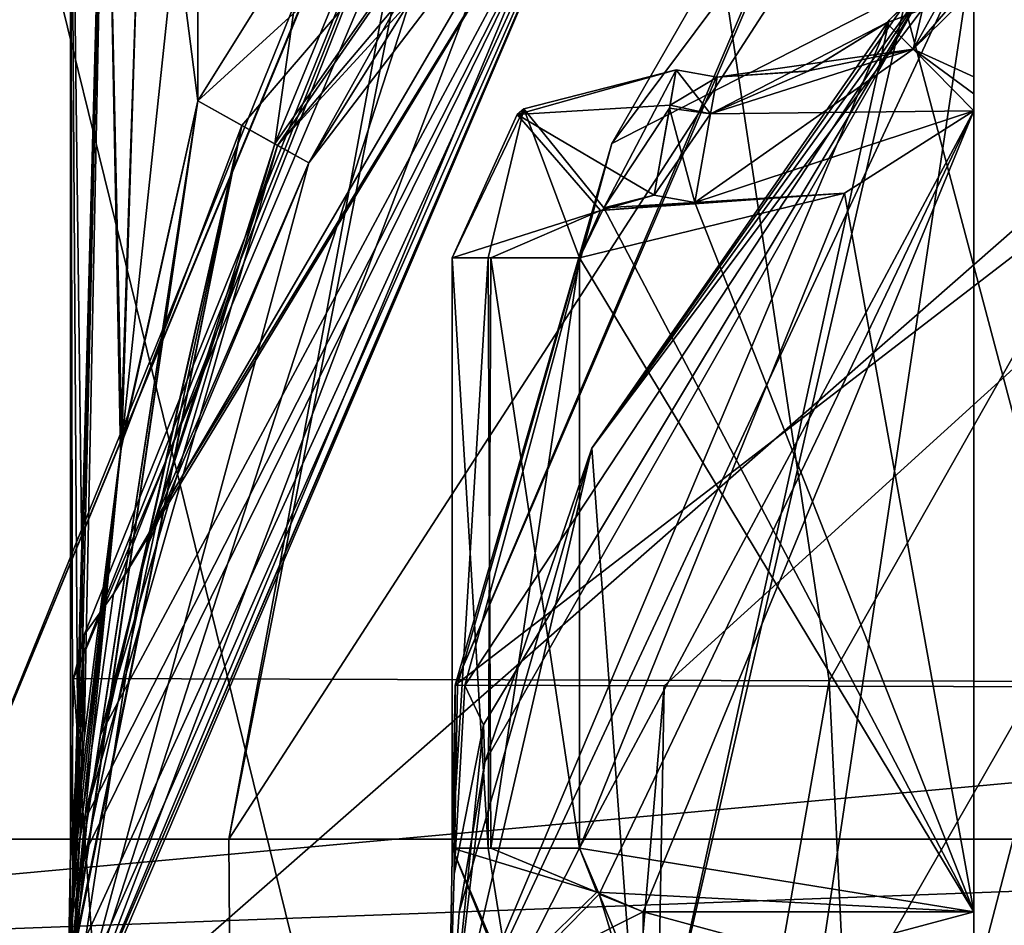
# Model space of a CAD drawing. Units: inches. Extents: x -476 to 160, y -132 to 149.
# Drawn here: x -399 to -391, y 124 to 131 of the extents above; entities that cross this region are included whole.
import ezdxf

# ---------------------------------------------------------------- set-up
doc = ezdxf.new("R2010")
doc.units = ezdxf.units.IN
doc.header["$MEASUREMENT"] = 0
doc.layers.add('8135', color=7, linetype='Continuous')

msp = doc.modelspace()

# ---------------------------------------------------------------- linework, layer by layer
at = {"layer": '8135', "linetype": 'Continuous'}
for points in [[(89.1233, 142.0008, 470.6544), (-355.6026, 61.0008, 470.6544), (-406.8767, 61.0008, 470.6544), (89.1233, 142.0008, 470.6544)], [(-406.8767, 142.0008, 470.6544), (89.1233, 142.0008, 470.6544), (-406.8767, 123.5008, 470.6544), (-406.8767, 142.0008, 470.6544)], [(-406.8767, 123.5008, 470.6544), (89.1233, 142.0008, 470.6544), (-406.8767, 111.5008, 470.6544), (-406.8767, 123.5008, 470.6544)], [(-406.8767, 111.5008, 470.6544), (89.1233, 142.0008, 470.6544), (-406.8767, 91.5008, 470.6544), (-406.8767, 111.5008, 470.6544)], [(-406.8767, 91.5008, 470.6544), (89.1233, 142.0008, 470.6544), (-406.8767, 79.5008, 470.6544), (-406.8767, 91.5008, 470.6544)], [(-406.8767, 79.5008, 470.6544), (89.1233, 142.0008, 470.6544), (-406.8767, 61.0008, 470.6544), (-406.8767, 79.5008, 470.6544)], [(89.1233, 142.0008, 471.6544), (-406.8767, 142.0008, 471.6544), (89.1233, 123.5008, 471.6544), (89.1233, 142.0008, 471.6544)], [(89.1233, 61.0008, 471.6544), (-406.8767, 142.0008, 471.6544), (-406.8767, 123.5008, 471.6544), (89.1233, 61.0008, 471.6544)], [(-406.8767, 142.0008, 471.6544), (89.1233, 61.0008, 471.6544), (89.1233, 79.5008, 471.6544), (-406.8767, 142.0008, 471.6544)], [(89.1233, 123.5008, 471.6544), (-406.8767, 142.0008, 471.6544), (89.1233, 111.5008, 471.6544), (89.1233, 123.5008, 471.6544)], [(89.1233, 111.5008, 471.6544), (-406.8767, 142.0008, 471.6544), (89.1233, 91.5008, 471.6544), (89.1233, 111.5008, 471.6544)], [(89.1233, 91.5008, 471.6544), (-406.8767, 142.0008, 471.6544), (89.1233, 79.5008, 471.6544), (89.1233, 91.5008, 471.6544)], [(-406.8767, 123.5008, 470.6544), (-406.8767, 142.0008, 470.6544), (-269.8767, 136.0008, 470.6544), (-406.8767, 123.5008, 470.6544)], [(-406.8767, 142.0008, 471.6544), (-406.8767, 123.5008, 471.6544), (-290.6274, 69.6375, 471.6544), (-406.8767, 142.0008, 471.6544)], [(-291.8767, 71.8008, 471.6544), (-406.8767, 142.0008, 471.6544), (-290.6274, 69.6375, 471.6544), (-291.8767, 71.8008, 471.6544)], [(-406.8767, 142.0008, 471.6544), (-291.8767, 71.8008, 471.6544), (-290.6105, 73.9741, 471.6544), (-406.8767, 142.0008, 471.6544)], [(-288.126, 73.9641, 471.6544), (-406.8767, 142.0008, 471.6544), (-290.6105, 73.9741, 471.6544), (-288.126, 73.9641, 471.6544)], [(-406.8767, 142.0008, 471.6544), (-288.126, 73.9641, 471.6544), (-270.8767, 129.0008, 471.6544), (-406.8767, 142.0008, 471.6544)], [(-406.8767, 142.0008, 471.6544), (-252.8767, 136.0008, 471.6544), (-65.8767, 129.0008, 471.6544), (-406.8767, 142.0008, 471.6544)], [(-270.8767, 135.0008, 471.6544), (-406.8767, 142.0008, 471.6544), (-270.8767, 129.0008, 471.6544), (-270.8767, 135.0008, 471.6544)], [(-65.8767, 135.0008, 471.6544), (-406.8767, 142.0008, 471.6544), (-65.8767, 129.0008, 471.6544), (-65.8767, 135.0008, 471.6544)], [(-399.3767, 124.5008, 1012.6544), (-395.276, 134.4004, 1012.6544), (-402.3767, 142.0008, 1012.6544), (-399.3767, 124.5008, 1012.6544)], [(-401.3767, 137.3508, 1043.1544), (-401.3767, 119.3508, 1043.1544), (-398.588, 137.3508, 1043.1544), (-401.3767, 137.3508, 1043.1544)], [(-401.3767, 119.3508, 1043.1544), (-398.8767, 133.2762, 1043.1544), (-398.588, 137.3508, 1043.1544), (-401.3767, 119.3508, 1043.1544)], [(-391.2665, 101.5008, 791.7641), (-403.1838, 101.5008, 809.5933), (-400.0081, 137.0008, 803.1544), (-391.2665, 101.5008, 791.7641)], [(-391.2665, 101.5008, 791.7641), (-400.0081, 137.0008, 803.1544), (-379.8767, 137.0008, 783.023), (-391.2665, 101.5008, 791.7641)], [(-373.4374, 101.5008, 779.8471), (-391.2665, 101.5008, 791.7641), (-379.8767, 137.0008, 783.023), (-373.4374, 101.5008, 779.8471)], [(-394.067, 136.1025, 1176.6544), (-398.4532, 125.7626, 1176.6544), (-392.5141, 125.7451, 1206.1154), (-394.067, 136.1025, 1176.6544)], [(-398.4532, 125.7626, 1064.5406), (-398.4532, 125.7626, 1176.6544), (-394.067, 136.1025, 1176.6544), (-398.4532, 125.7626, 1064.5406)], [(-394.51, 135.6397, 1066.7753), (-398.4532, 125.7626, 1064.5406), (-394.067, 136.1025, 1176.6544), (-394.51, 135.6397, 1066.7753)], [(-386.6348, 136.1074, 1208.8453), (-394.067, 136.1025, 1176.6544), (-392.5141, 125.7451, 1206.1154), (-386.6348, 136.1074, 1208.8453)], [(-384.5556, 125.7249, 1222.3379), (-386.6348, 136.1074, 1208.8453), (-392.5141, 125.7451, 1206.1154), (-384.5556, 125.7249, 1222.3379)], [(-406.8767, 111.5008, 470.6544), (-406.8767, 123.5008, 470.6544), (-269.8767, 136.0008, 470.6544), (-406.8767, 111.5008, 470.6544)], [(-406.8767, 91.5008, 470.6544), (-406.8767, 111.5008, 470.6544), (-269.8767, 136.0008, 470.6544), (-406.8767, 91.5008, 470.6544)], [(-406.8767, 79.5008, 470.6544), (-406.8767, 91.5008, 470.6544), (-269.8767, 136.0008, 470.6544), (-406.8767, 79.5008, 470.6544)], [(-270.583, 135.707, 470.6544), (-406.8767, 79.5008, 470.6544), (-269.8767, 136.0008, 470.6544), (-270.583, 135.707, 470.6544)], [(-406.8767, 61.0008, 470.6544), (-406.8767, 79.5008, 470.6544), (-270.583, 135.707, 470.6544), (-406.8767, 61.0008, 470.6544)], [(-270.8767, 135.0008, 470.6544), (-406.8767, 61.0008, 470.6544), (-270.583, 135.707, 470.6544), (-270.8767, 135.0008, 470.6544)], [(-398.3701, 126.1063, 1063.9598), (-398.4532, 125.7626, 1064.5406), (-394.51, 135.6397, 1066.7753), (-398.3701, 126.1063, 1063.9598)], [(-398.1374, 126.4286, 1063.4085), (-398.3701, 126.1063, 1063.9598), (-394.51, 135.6397, 1066.7753), (-398.1374, 126.4286, 1063.4085)], [(-392.9744, 135.2701, 1064.3219), (-398.1374, 126.4286, 1063.4085), (-394.51, 135.6397, 1066.7753), (-392.9744, 135.2701, 1064.3219)], [(-394.0215, 133.1996, 1062.6544), (-398.1374, 126.4286, 1063.4085), (-392.9744, 135.2701, 1064.3219), (-394.0215, 133.1996, 1062.6544)], [(-291.8767, 71.8008, 470.6544), (-406.8767, 61.0008, 470.6544), (-270.8767, 135.0008, 470.6544), (-291.8767, 71.8008, 470.6544)], [(-395.276, 134.4004, 1012.6544), (-399.3767, 124.5008, 1012.6544), (-395.2875, 134.3889, 867.6544), (-395.276, 134.4004, 1012.6544)], [(-399.3767, 124.5008, 1012.6544), (-395.4259, 134.2483, 867.6544), (-395.2875, 134.3889, 867.6544), (-399.3767, 124.5008, 1012.6544)], [(-397.2329, 124.5008, 850.3764), (-391.0674, 124.5008, 832.5557), (-390.8256, 134.4003, 842.9996), (-397.2329, 124.5008, 850.3764)], [(-395.2875, 134.3889, 867.6544), (-397.2329, 124.5008, 850.3764), (-390.8256, 134.4003, 842.9996), (-395.2875, 134.3889, 867.6544)], [(-395.4259, 134.2483, 867.6544), (-397.2329, 124.5008, 850.3764), (-395.2875, 134.3889, 867.6544), (-395.4259, 134.2483, 867.6544)], [(-399.3767, 124.5008, 867.6544), (-397.2329, 124.5008, 850.3764), (-395.4259, 134.2483, 867.6544), (-399.3767, 124.5008, 867.6544)], [(-399.3767, 124.5008, 1012.6544), (-399.3767, 124.5008, 867.6544), (-395.4259, 134.2483, 867.6544), (-399.3767, 124.5008, 1012.6544)], [(-391.9266, 134.0002, 1176.6544), (-395.4537, 125.7102, 1176.6544), (-391.8664, 134.0598, 1068.6544), (-391.9266, 134.0002, 1176.6544)], [(-395.4537, 125.7102, 1176.6544), (-395.4537, 125.7102, 1068.6544), (-391.8664, 134.0598, 1068.6544), (-395.4537, 125.7102, 1176.6544)], [(-391.8664, 134.0598, 1068.6544), (-395.4537, 125.7102, 1068.6544), (-394.2236, 129.9657, 1067.9006), (-391.8664, 134.0598, 1068.6544)], [(-391.4631, 133.6646, 1067.7542), (-391.8664, 134.0598, 1068.6544), (-394.2236, 129.9657, 1067.9006), (-391.4631, 133.6646, 1067.7542)], [(-395.4537, 125.7102, 1176.6544), (-391.9266, 134.0002, 1176.6544), (-384.6943, 133.9861, 1207.9882), (-395.4537, 125.7102, 1176.6544)], [(-393.8111, 125.7052, 1191.3799), (-395.4537, 125.7102, 1176.6544), (-384.6943, 133.9861, 1207.9882), (-393.8111, 125.7052, 1191.3799)], [(-390.4013, 125.6976, 1203.1961), (-393.8111, 125.7052, 1191.3799), (-384.6943, 133.9861, 1207.9882), (-390.4013, 125.6976, 1203.1961)], [(-398.4767, 123.4988, 1030.6544), (-398.4767, 123.4988, 1043.6544), (-398.4767, 133.8344, 1043.6544), (-398.4767, 123.4988, 1030.6544)], [(-398.4767, 133.8344, 1030.6544), (-398.4767, 123.4988, 1030.6544), (-398.4767, 133.8344, 1043.6544), (-398.4767, 133.8344, 1030.6544)], [(-398.4767, 123.4988, 1030.6544), (-398.4767, 133.8344, 1030.6544), (-398.204, 133.6702, 1029.9681), (-398.4767, 123.4988, 1030.6544)], [(-398.4767, 123.4988, 1043.6544), (-398.459, 123.9578, 1043.8415), (-398.4767, 133.8344, 1043.6544), (-398.4767, 123.4988, 1043.6544)], [(-398.459, 123.9578, 1043.8415), (-398.4167, 124.6948, 1043.9956), (-398.4767, 133.8344, 1043.6544), (-398.459, 123.9578, 1043.8415)], [(-398.4167, 124.6948, 1043.9956), (-398.3696, 125.2917, 1044.1046), (-398.4767, 133.8344, 1043.6544), (-398.4167, 124.6948, 1043.9956)], [(-398.4767, 133.8344, 1043.6544), (-398.3696, 125.2917, 1044.1046), (-398.2012, 133.6701, 1044.3436), (-398.4767, 133.8344, 1043.6544)], [(-398.4612, 123.9089, 1030.4791), (-398.4767, 123.4988, 1030.6544), (-398.204, 133.6702, 1029.9681), (-398.4612, 123.9089, 1030.4791)], [(-398.4471, 124.1983, 1030.413), (-398.4612, 123.9089, 1030.4791), (-398.204, 133.6702, 1029.9681), (-398.4471, 124.1983, 1030.413)], [(-398.4388, 124.3468, 1030.3819), (-398.4471, 124.1983, 1030.413), (-398.204, 133.6702, 1029.9681), (-398.4388, 124.3468, 1030.3819)], [(-398.4121, 124.7599, 1030.3009), (-398.4388, 124.3468, 1030.3819), (-398.204, 133.6702, 1029.9681), (-398.4121, 124.7599, 1030.3009)], [(-398.0723, 127.618, 1029.8511), (-398.4121, 124.7599, 1030.3009), (-398.204, 133.6702, 1029.9681), (-398.0723, 127.618, 1029.8511)], [(-398.3696, 125.2917, 1044.1046), (-398.0839, 127.5471, 1044.4489), (-398.2012, 133.6701, 1044.3436), (-398.3696, 125.2917, 1044.1046)], [(-397.8876, 133.486, 1029.7427), (-398.0723, 127.618, 1029.8511), (-398.204, 133.6702, 1029.9681), (-397.8876, 133.486, 1029.7427)], [(-398.2012, 133.6701, 1044.3436), (-398.0839, 127.5471, 1044.4489), (-397.8852, 133.4819, 1044.5671), (-398.2012, 133.6701, 1044.3436)], [(-391.4631, 133.6646, 1067.7542), (-394.2236, 129.9657, 1067.9006), (-391.7218, 131.249, 1065.2008), (-391.4631, 133.6646, 1067.7542)], [(-398.0839, 127.5471, 1044.4489), (-397.4767, 130.3028, 1044.6544), (-397.8852, 133.4819, 1044.5671), (-398.0839, 127.5471, 1044.4489)], [(-397.4767, 133.2385, 1029.6544), (-398.0723, 127.618, 1029.8511), (-397.8876, 133.486, 1029.7427), (-397.4767, 133.2385, 1029.6544)], [(-397.4767, 130.3028, 1044.6544), (-397.4767, 133.2385, 1044.6544), (-397.8852, 133.4819, 1044.5671), (-397.4767, 130.3028, 1044.6544)], [(-394.01, 133.2108, 865.0194), (-386.6065, 133.1995, 832.8719), (-398.5056, 122.7627, 865.0193), (-394.01, 133.2108, 865.0194)], [(-394.01, 133.2108, 865.0194), (-398.5056, 122.7627, 865.0193), (-394.2318, 132.9887, 1028.8568), (-394.01, 133.2108, 865.0194)], [(-398.5056, 122.7627, 1062.6544), (-394.0215, 133.1996, 1062.6544), (-398.4767, 122.7626, 1062.2018), (-398.5056, 122.7627, 1062.6544)], [(-394.0215, 133.1996, 1062.6544), (-398.5056, 122.7627, 1062.6544), (-398.3986, 124.5836, 1063.0304), (-394.0215, 133.1996, 1062.6544)], [(-398.5056, 122.7627, 865.0193), (-386.6065, 133.1995, 832.8719), (-392.5365, 122.8393, 835.4855), (-398.5056, 122.7627, 865.0193)], [(-398.4767, 122.7626, 1062.2018), (-394.0215, 133.1996, 1062.6544), (-398.4767, 123.1115, 1062.1869), (-398.4767, 122.7626, 1062.2018)], [(-398.4767, 123.1115, 1062.1869), (-394.0215, 133.1996, 1062.6544), (-398.4767, 123.4671, 1062.1544), (-398.4767, 123.1115, 1062.1869)], [(-398.4767, 123.4671, 1062.1544), (-394.0215, 133.1996, 1062.6544), (-398.4767, 123.4671, 1043.7493), (-398.4767, 123.4671, 1062.1544)], [(-398.4767, 123.4671, 1043.7493), (-394.0215, 133.1996, 1062.6544), (-398.3966, 124.3247, 1044.2392), (-398.4767, 123.4671, 1043.7493)], [(-398.1374, 126.4286, 1063.4085), (-394.0215, 133.1996, 1062.6544), (-398.3986, 124.5836, 1063.0304), (-398.1374, 126.4286, 1063.4085)], [(-398.3966, 124.3247, 1044.2392), (-394.0215, 133.1996, 1062.6544), (-398.2407, 125.3192, 1044.6305), (-398.3966, 124.3247, 1044.2392)], [(-398.2407, 125.3192, 1044.6305), (-394.0215, 133.1996, 1062.6544), (-397.8198, 126.9918, 1045.1765), (-398.2407, 125.3192, 1044.6305)], [(-397.4767, 130.3028, 1029.6544), (-398.0723, 127.618, 1029.8511), (-397.4767, 133.2385, 1029.6544), (-397.4767, 130.3028, 1029.6544)], [(-394.0215, 133.1996, 1062.6544), (-396.6036, 129.8152, 1045.6544), (-397.8198, 126.9918, 1045.1765), (-394.0215, 133.1996, 1062.6544)], [(-397.4767, 130.3028, 1029.6544), (-397.4767, 133.2385, 1029.6544), (-396.6301, 131.6554, 1029.6544), (-397.4767, 130.3028, 1029.6544)], [(-397.4767, 133.2385, 1044.6544), (-397.4767, 130.3028, 1044.6544), (-396.6301, 131.6554, 1044.6544), (-397.4767, 133.2385, 1044.6544)], [(-395.81, 131.0832, 1045.6544), (-396.6036, 129.8152, 1045.6544), (-394.0215, 133.1996, 1062.6544), (-395.81, 131.0832, 1045.6544)], [(-392.5365, 122.8393, 835.4855), (-386.6065, 133.1995, 832.8719), (-384.6062, 122.8601, 819.3365), (-392.5365, 122.8393, 835.4855)], [(-394.2318, 132.9887, 1028.8568), (-398.5056, 122.7627, 865.0193), (-394.8939, 132.2659, 1028.6544), (-394.2318, 132.9887, 1028.8568)], [(-396.8701, 129.964, 1044.9352), (-395.1236, 132.4629, 1044.9377), (-395.653, 132.9169, 1044.6544), (-396.8701, 129.964, 1044.9352)], [(-396.8701, 129.964, 1044.9352), (-395.653, 132.9169, 1044.6544), (-396.6301, 131.6554, 1044.6544), (-396.8701, 129.964, 1044.9352)], [(-397.4767, 130.3028, 1029.6544), (-396.6301, 131.6554, 1029.6544), (-395.1162, 132.4566, 1029.3615), (-397.4767, 130.3028, 1029.6544)], [(-397.1301, 130.1092, 1029.5722), (-397.4767, 130.3028, 1029.6544), (-395.1162, 132.4566, 1029.3615), (-397.1301, 130.1092, 1029.5722)], [(-396.8485, 129.9519, 1029.3489), (-397.1301, 130.1092, 1029.5722), (-395.1162, 132.4566, 1029.3615), (-396.8485, 129.9519, 1029.3489)], [(-396.8701, 129.964, 1044.9352), (-396.6036, 129.8152, 1045.6544), (-395.1236, 132.4629, 1044.9377), (-396.8701, 129.964, 1044.9352)], [(-394.8939, 132.2659, 1028.6544), (-396.8485, 129.9519, 1029.3489), (-395.1162, 132.4566, 1029.3615), (-394.8939, 132.2659, 1028.6544)], [(-396.6036, 129.8152, 1045.6544), (-395.81, 131.0832, 1045.6544), (-395.1236, 132.4629, 1044.9377), (-396.6036, 129.8152, 1045.6544)], [(-394.8939, 132.2659, 1028.6544), (-398.5056, 122.7627, 865.0193), (-395.81, 131.0832, 1028.6544), (-394.8939, 132.2659, 1028.6544)], [(-394.8939, 132.2659, 1028.6544), (-395.81, 131.0832, 1028.6544), (-396.8485, 129.9519, 1029.3489), (-394.8939, 132.2659, 1028.6544)], [(-397.4767, 130.3028, 1044.6544), (-396.8701, 129.964, 1044.9352), (-396.6301, 131.6554, 1044.6544), (-397.4767, 130.3028, 1044.6544)], [(-395.506, 122.7102, 1047.6544), (-395.8762, 101.5008, 1047.6544), (-391.3767, 131.5607, 1047.6544), (-395.506, 122.7102, 1047.6544)], [(-391.3767, 131.5607, 1047.6544), (-395.8762, 101.5008, 1047.6544), (-391.3767, 86.8789, 1047.6544), (-391.3767, 131.5607, 1047.6544)], [(-395.506, 122.7102, 1047.6544), (-391.3767, 131.5607, 1047.6544), (-394.3808, 127.5738, 1047.6544), (-395.506, 122.7102, 1047.6544)], [(-391.3767, 131.5607, 1047.6544), (-391.7218, 131.249, 1065.2008), (-394.3808, 127.5738, 1047.6544), (-391.3767, 131.5607, 1047.6544)], [(-391.3767, 131.5607, 1026.347), (-391.3767, 131.5607, 1026.6544), (-394.3808, 127.5738, 1026.6544), (-391.3767, 131.5607, 1026.347)], [(-391.922, 131.0566, 865.0194), (-391.3767, 131.5607, 1026.347), (-394.3808, 127.5738, 1026.6544), (-391.922, 131.0566, 865.0194)], [(-394.3808, 127.5738, 1026.6544), (-391.3767, 131.5607, 1026.6544), (-391.3767, 86.8789, 1026.6544), (-394.3808, 127.5738, 1026.6544)], [(-391.3767, 131.2604, 1033.0246), (-391.3767, 131.5607, 1033.6544), (-391.8553, 130.7074, 1032.9461), (-391.3767, 131.2604, 1033.0246)], [(-391.3767, 131.5607, 1033.6544), (-391.7272, 131.2439, 1033.6544), (-391.8553, 130.7074, 1032.9461), (-391.3767, 131.5607, 1033.6544)], [(-391.3767, 86.8789, 1026.6544), (-391.3767, 131.5607, 1026.6544), (-391.3767, 86.8789, 1047.6544), (-391.3767, 86.8789, 1026.6544)], [(-391.3767, 86.8789, 1047.6544), (-391.3767, 131.5607, 1026.6544), (-391.3767, 123.2239, 1032.9482), (-391.3767, 86.8789, 1047.6544)], [(-391.3767, 123.2239, 1032.9482), (-391.3767, 131.5607, 1026.6544), (-391.3767, 123.9299, 1032.6545), (-391.3767, 123.2239, 1032.9482)], [(-391.3767, 123.9299, 1032.6545), (-391.3767, 131.5607, 1026.6544), (-391.3767, 130.2226, 1032.6545), (-391.3767, 123.9299, 1032.6545)], [(-391.3767, 130.2226, 1032.6545), (-391.3767, 131.5607, 1026.6544), (-391.3767, 130.3578, 1032.6611), (-391.3767, 130.2226, 1032.6545)], [(-391.3767, 130.3578, 1032.6611), (-391.3767, 131.5607, 1026.6544), (-391.3767, 130.4895, 1032.6778), (-391.3767, 130.3578, 1032.6611)], [(-391.3767, 130.4895, 1032.6778), (-391.3767, 131.5607, 1026.6544), (-391.3767, 131.2604, 1033.0246), (-391.3767, 130.4895, 1032.6778)], [(-391.3767, 131.5607, 1047.6544), (-391.3767, 86.8789, 1047.6544), (-391.3767, 130.2222, 1041.6543), (-391.3767, 131.5607, 1047.6544)], [(-391.3767, 131.178, 1041.3545), (-391.3767, 131.5607, 1047.6544), (-391.3767, 130.2222, 1041.6543), (-391.3767, 131.178, 1041.3545)], [(-394.2236, 129.9657, 1067.9006), (-395.3779, 125.7089, 1068.2724), (-391.7218, 131.249, 1065.2008), (-394.2236, 129.9657, 1067.9006)], [(-391.7218, 131.249, 1065.2008), (-395.3779, 125.7089, 1068.2724), (-395.2298, 125.3981, 1067.7122), (-391.7218, 131.249, 1065.2008)], [(-395.2216, 125.106, 1067.1269), (-391.7218, 131.249, 1065.2008), (-395.2298, 125.3981, 1067.7122), (-395.2216, 125.106, 1067.1269)], [(-391.7218, 131.249, 1065.2008), (-395.2216, 125.106, 1067.1269), (-394.3808, 127.5738, 1047.6544), (-391.7218, 131.249, 1065.2008)], [(-392.065, 130.9136, 1033.6544), (-391.7272, 131.2439, 1033.6544), (-392.065, 130.9136, 1040.6544), (-392.065, 130.9136, 1033.6544)], [(-392.065, 130.9136, 1040.6544), (-391.7272, 131.2439, 1033.6544), (-391.7272, 131.2439, 1040.6544), (-392.065, 130.9136, 1040.6544)], [(-391.7272, 131.2439, 1033.6544), (-392.065, 130.9136, 1033.6544), (-391.8553, 130.7074, 1032.9461), (-391.7272, 131.2439, 1033.6544)], [(-391.3767, 131.178, 1041.3545), (-392.065, 130.9136, 1040.6544), (-391.7272, 131.2439, 1040.6544), (-391.3767, 131.178, 1041.3545)], [(-391.3767, 130.4895, 1032.6778), (-391.3767, 131.2604, 1033.0246), (-391.8553, 130.7074, 1032.9461), (-391.3767, 130.4895, 1032.6778)], [(-392.065, 130.9136, 1040.6544), (-391.3767, 131.178, 1041.3545), (-391.8555, 130.7076, 1041.3624), (-392.065, 130.9136, 1040.6544)], [(-391.3767, 131.178, 1041.3545), (-391.3767, 130.2222, 1041.6543), (-391.8555, 130.7076, 1041.3624), (-391.3767, 131.178, 1041.3545)], [(-395.81, 131.0832, 1028.6544), (-398.5056, 122.7627, 865.0193), (-396.6036, 129.8152, 1028.6544), (-395.81, 131.0832, 1028.6544)], [(-395.81, 131.0832, 1028.6544), (-396.6036, 129.8152, 1028.6544), (-396.8485, 129.9519, 1029.3489), (-395.81, 131.0832, 1028.6544)], [(-392.044, 130.9349, 865.0194), (-391.922, 131.0566, 865.0194), (-394.3808, 127.5738, 1026.6544), (-392.044, 130.9349, 865.0194)], [(-391.922, 131.0566, 865.0194), (-392.044, 130.9349, 865.0194), (-393.8354, 122.7495, 850.1669), (-391.922, 131.0566, 865.0194)], [(-391.922, 131.0566, 865.0194), (-393.8354, 122.7495, 850.1669), (-389.7235, 122.7715, 836.5219), (-391.922, 131.0566, 865.0194)], [(-391.922, 131.0566, 865.0194), (-389.7235, 122.7715, 836.5219), (-384.6829, 131.0598, 833.7212), (-391.922, 131.0566, 865.0194)], [(-395.506, 122.7102, 865.0192), (-392.044, 130.9349, 865.0194), (-395.506, 122.7102, 1026.6544), (-395.506, 122.7102, 865.0192)], [(-395.506, 122.7102, 1026.6544), (-392.044, 130.9349, 865.0194), (-394.3808, 127.5738, 1026.6544), (-395.506, 122.7102, 1026.6544)], [(-392.044, 130.9349, 865.0194), (-395.506, 122.7102, 865.0192), (-393.8354, 122.7495, 850.1669), (-392.044, 130.9349, 865.0194)], [(-391.8553, 130.7074, 1032.9461), (-392.065, 130.9136, 1033.6544), (-393.446, 130.1995, 1032.9473), (-391.8553, 130.7074, 1032.9461)], [(-393.446, 130.1995, 1032.9473), (-392.065, 130.9136, 1033.6544), (-392.679, 130.5361, 1033.6544), (-393.446, 130.1995, 1032.9473)], [(-392.679, 130.5361, 1033.6544), (-392.065, 130.9136, 1033.6544), (-392.6761, 130.537, 1040.6544), (-392.679, 130.5361, 1033.6544)], [(-392.065, 130.9136, 1040.6544), (-391.8555, 130.7076, 1041.3624), (-392.6761, 130.537, 1040.6544), (-392.065, 130.9136, 1040.6544)], [(-392.065, 130.9136, 1033.6544), (-392.065, 130.9136, 1040.6544), (-392.6761, 130.537, 1040.6544), (-392.065, 130.9136, 1033.6544)], [(-391.3767, 130.2226, 1032.6545), (-391.8553, 130.7074, 1032.9461), (-393.5688, 129.5031, 1032.6544), (-391.3767, 130.2226, 1032.6545)], [(-393.5688, 129.5031, 1032.6544), (-391.8553, 130.7074, 1032.9461), (-393.446, 130.1995, 1032.9473), (-393.5688, 129.5031, 1032.6544)], [(-391.8555, 130.7076, 1041.3624), (-391.3767, 130.2222, 1041.6543), (-393.446, 130.1995, 1041.3615), (-391.8555, 130.7076, 1041.3624)], [(-393.3951, 130.488, 1040.6544), (-391.8555, 130.7076, 1041.3624), (-393.446, 130.1995, 1041.3615), (-393.3951, 130.488, 1040.6544)], [(-392.6761, 130.537, 1040.6544), (-391.8555, 130.7076, 1041.3624), (-393.3951, 130.488, 1040.6544), (-392.6761, 130.537, 1040.6544)], [(-391.3767, 130.2226, 1032.6545), (-391.3767, 130.3578, 1032.6611), (-391.8553, 130.7074, 1032.9461), (-391.3767, 130.2226, 1032.6545)], [(-391.3767, 130.3578, 1032.6611), (-391.3767, 130.4895, 1032.6778), (-391.8553, 130.7074, 1032.9461), (-391.3767, 130.3578, 1032.6611)], [(-393.7652, 130.2667, 1032.9582), (-393.7162, 130.5446, 1033.6544), (-394.9672, 130.1938, 1033.6544), (-393.7652, 130.2667, 1032.9582)], [(-394.9672, 130.1938, 1033.6544), (-393.7162, 130.5446, 1033.6544), (-394.914, 130.2384, 1040.6544), (-394.9672, 130.1938, 1033.6544)], [(-393.7162, 130.5446, 1033.6544), (-393.7162, 130.5446, 1040.6544), (-394.914, 130.2384, 1040.6544), (-393.7162, 130.5446, 1033.6544)], [(-393.7162, 130.5446, 1040.6544), (-394.286, 129.4608, 1041.6544), (-394.914, 130.2384, 1040.6544), (-393.7162, 130.5446, 1040.6544)], [(-394.286, 129.4608, 1041.6544), (-393.7162, 130.5446, 1040.6544), (-393.769, 130.2453, 1041.3723), (-394.286, 129.4608, 1041.6544)], [(-393.7162, 130.5446, 1040.6544), (-393.446, 130.1995, 1041.3615), (-393.769, 130.2453, 1041.3723), (-393.7162, 130.5446, 1040.6544)], [(-393.3951, 130.488, 1033.6544), (-393.7162, 130.5446, 1033.6544), (-393.7652, 130.2667, 1032.9582), (-393.3951, 130.488, 1033.6544)], [(-393.3951, 130.488, 1033.6544), (-393.3951, 130.488, 1040.6544), (-393.7162, 130.5446, 1033.6544), (-393.3951, 130.488, 1033.6544)], [(-393.7162, 130.5446, 1033.6544), (-393.3951, 130.488, 1040.6544), (-393.7162, 130.5446, 1040.6544), (-393.7162, 130.5446, 1033.6544)], [(-393.3951, 130.488, 1040.6544), (-393.446, 130.1995, 1041.3615), (-393.7162, 130.5446, 1040.6544), (-393.3951, 130.488, 1040.6544)], [(-393.446, 130.1995, 1032.9473), (-393.3951, 130.488, 1033.6544), (-393.7652, 130.2667, 1032.9582), (-393.446, 130.1995, 1032.9473)], [(-393.3951, 130.488, 1033.6544), (-393.446, 130.1995, 1032.9473), (-392.679, 130.5361, 1033.6544), (-393.3951, 130.488, 1033.6544)], [(-392.679, 130.5361, 1033.6544), (-392.6761, 130.537, 1040.6544), (-393.3951, 130.488, 1040.6544), (-392.679, 130.5361, 1033.6544)], [(-393.3951, 130.488, 1033.6544), (-392.679, 130.5361, 1033.6544), (-393.3951, 130.488, 1040.6544), (-393.3951, 130.488, 1033.6544)], [(-398.4767, 123.4671, 1043.7493), (-398.3966, 124.3247, 1044.2392), (-397.4767, 130.3028, 1044.6544), (-398.4767, 123.4671, 1043.7493)], [(-398.4767, 123.4988, 1043.6544), (-398.4767, 123.4671, 1043.7493), (-397.4767, 130.3028, 1044.6544), (-398.4767, 123.4988, 1043.6544)], [(-398.0839, 127.5471, 1044.4489), (-398.4767, 123.4988, 1043.6544), (-397.4767, 130.3028, 1044.6544), (-398.0839, 127.5471, 1044.4489)], [(-398.3966, 124.3247, 1044.2392), (-398.2407, 125.3192, 1044.6305), (-397.4767, 130.3028, 1044.6544), (-398.3966, 124.3247, 1044.2392)], [(-397.4767, 130.3028, 1044.6544), (-398.2407, 125.3192, 1044.6305), (-396.8701, 129.964, 1044.9352), (-397.4767, 130.3028, 1044.6544)], [(-398.0723, 127.618, 1029.8511), (-397.4767, 130.3028, 1029.6544), (-397.1301, 130.1092, 1029.5722), (-398.0723, 127.618, 1029.8511)], [(-395.4767, 129.0674, 1040.6544), (-394.9672, 130.1938, 1033.6544), (-394.914, 130.2384, 1040.6544), (-395.4767, 129.0674, 1040.6544)], [(-395.4767, 129.0674, 1040.6544), (-394.914, 130.2384, 1040.6544), (-395.1946, 129.0674, 1041.3505), (-395.4767, 129.0674, 1040.6544)], [(-394.914, 130.2384, 1040.6544), (-394.4767, 129.0674, 1041.6544), (-395.1946, 129.0674, 1041.3505), (-394.914, 130.2384, 1040.6544)], [(-393.8899, 129.5598, 1032.6544), (-393.7652, 130.2667, 1032.9582), (-394.9672, 130.1938, 1033.6544), (-393.8899, 129.5598, 1032.6544)], [(-394.286, 129.4608, 1041.6544), (-394.4767, 129.0674, 1041.6544), (-394.914, 130.2384, 1040.6544), (-394.286, 129.4608, 1041.6544)], [(-393.8899, 129.5598, 1041.6544), (-394.286, 129.4608, 1041.6544), (-393.769, 130.2453, 1041.3723), (-393.8899, 129.5598, 1041.6544)], [(-393.8899, 129.5598, 1032.6544), (-393.446, 130.1995, 1032.9473), (-393.7652, 130.2667, 1032.9582), (-393.8899, 129.5598, 1032.6544)], [(-393.5688, 129.5031, 1041.6544), (-393.8899, 129.5598, 1041.6544), (-393.769, 130.2453, 1041.3723), (-393.5688, 129.5031, 1041.6544)], [(-393.446, 130.1995, 1041.3615), (-393.5688, 129.5031, 1041.6544), (-393.769, 130.2453, 1041.3723), (-393.446, 130.1995, 1041.3615)], [(-395.4767, 129.0674, 1033.6544), (-394.3105, 129.4403, 1032.6544), (-394.9672, 130.1938, 1033.6544), (-395.4767, 129.0674, 1033.6544)], [(-395.4767, 129.0674, 1033.6544), (-394.9672, 130.1938, 1033.6544), (-395.4767, 129.0674, 1040.6544), (-395.4767, 129.0674, 1033.6544)], [(-394.3105, 129.4403, 1032.6544), (-393.8899, 129.5598, 1032.6544), (-394.9672, 130.1938, 1033.6544), (-394.3105, 129.4403, 1032.6544)], [(-391.3767, 130.2226, 1032.6545), (-392.3936, 129.5762, 1032.6544), (-394.4767, 124.4302, 1032.6544), (-391.3767, 130.2226, 1032.6545)], [(-394.3219, 124.0679, 1032.6544), (-391.3767, 130.2226, 1032.6545), (-394.4767, 124.4302, 1032.6544), (-394.3219, 124.0679, 1032.6544)], [(-393.9765, 123.9302, 1032.6544), (-391.3767, 130.2226, 1032.6545), (-394.3219, 124.0679, 1032.6544), (-393.9765, 123.9302, 1032.6544)], [(-391.3767, 123.9299, 1032.6545), (-391.3767, 130.2226, 1032.6545), (-393.9765, 123.9302, 1032.6544), (-391.3767, 123.9299, 1032.6545)], [(-393.5688, 129.5031, 1032.6544), (-393.446, 130.1995, 1032.9473), (-393.8899, 129.5598, 1032.6544), (-393.5688, 129.5031, 1032.6544)], [(-392.3936, 129.5762, 1032.6544), (-391.3767, 130.2226, 1032.6545), (-393.5688, 129.5031, 1032.6544), (-392.3936, 129.5762, 1032.6544)], [(-391.3767, 130.2222, 1041.6543), (-392.3937, 129.5762, 1041.6544), (-393.5688, 129.5031, 1041.6544), (-391.3767, 130.2222, 1041.6543)], [(-391.3767, 130.2222, 1041.6543), (-393.5688, 129.5031, 1041.6544), (-393.446, 130.1995, 1041.3615), (-391.3767, 130.2222, 1041.6543)], [(-391.3767, 130.2222, 1041.6543), (-391.3767, 123.9296, 1041.6543), (-392.3937, 129.5762, 1041.6544), (-391.3767, 130.2222, 1041.6543)], [(-391.3767, 130.2222, 1041.6543), (-391.3767, 86.8789, 1047.6544), (-391.3767, 123.9296, 1041.6543), (-391.3767, 130.2222, 1041.6543)], [(-398.3366, 124.7608, 1029.8901), (-398.4767, 123.4671, 1030.5388), (-397.1301, 130.1092, 1029.5722), (-398.3366, 124.7608, 1029.8901)], [(-398.4767, 123.4671, 1030.5388), (-398.4767, 123.4988, 1030.6544), (-397.1301, 130.1092, 1029.5722), (-398.4767, 123.4671, 1030.5388)], [(-398.4767, 123.4988, 1030.6544), (-398.4612, 123.9089, 1030.4791), (-397.1301, 130.1092, 1029.5722), (-398.4767, 123.4988, 1030.6544)], [(-398.4612, 123.9089, 1030.4791), (-398.4388, 124.3468, 1030.3819), (-397.1301, 130.1092, 1029.5722), (-398.4612, 123.9089, 1030.4791)], [(-398.4388, 124.3468, 1030.3819), (-398.0723, 127.618, 1029.8511), (-397.1301, 130.1092, 1029.5722), (-398.4388, 124.3468, 1030.3819)], [(-396.8485, 129.9519, 1029.3489), (-398.3366, 124.7608, 1029.8901), (-397.1301, 130.1092, 1029.5722), (-396.8485, 129.9519, 1029.3489)], [(-397.8928, 126.752, 1029.2022), (-398.3366, 124.7608, 1029.8901), (-396.8485, 129.9519, 1029.3489), (-397.8928, 126.752, 1029.2022)], [(-398.2407, 125.3192, 1044.6305), (-397.8198, 126.9918, 1045.1765), (-396.8701, 129.964, 1044.9352), (-398.2407, 125.3192, 1044.6305)], [(-396.6036, 129.8152, 1028.6544), (-397.8928, 126.752, 1029.2022), (-396.8485, 129.9519, 1029.3489), (-396.6036, 129.8152, 1028.6544)], [(-397.8198, 126.9918, 1045.1765), (-396.6036, 129.8152, 1045.6544), (-396.8701, 129.964, 1044.9352), (-397.8198, 126.9918, 1045.1765)], [(-394.2236, 129.9657, 1067.9006), (-395.4537, 125.7102, 1068.6544), (-395.4345, 125.7099, 1068.4597), (-394.2236, 129.9657, 1067.9006)], [(-395.3779, 125.7089, 1068.2724), (-394.2236, 129.9657, 1067.9006), (-395.4345, 125.7099, 1068.4597), (-395.3779, 125.7089, 1068.2724)], [(-396.6036, 129.8152, 1028.6544), (-398.5056, 122.7627, 865.0193), (-397.8928, 126.752, 1029.2022), (-396.6036, 129.8152, 1028.6544)], [(-394.4767, 124.4302, 1032.6544), (-392.3936, 129.5762, 1032.6544), (-394.4767, 129.0674, 1032.6544), (-394.4767, 124.4302, 1032.6544)], [(-394.4767, 129.0674, 1032.6544), (-392.3936, 129.5762, 1032.6544), (-394.3105, 129.4403, 1032.6544), (-394.4767, 129.0674, 1032.6544)], [(-392.3936, 129.5762, 1032.6544), (-393.5688, 129.5031, 1032.6544), (-394.3105, 129.4403, 1032.6544), (-392.3936, 129.5762, 1032.6544)], [(-394.3105, 129.4403, 1032.6544), (-393.5688, 129.5031, 1032.6544), (-393.8899, 129.5598, 1032.6544), (-394.3105, 129.4403, 1032.6544)], [(-393.8899, 129.5598, 1041.6544), (-393.5688, 129.5031, 1041.6544), (-394.286, 129.4608, 1041.6544), (-393.8899, 129.5598, 1041.6544)], [(-392.3937, 129.5762, 1041.6544), (-391.3767, 123.9296, 1041.6543), (-393.5688, 129.5031, 1041.6544), (-392.3937, 129.5762, 1041.6544)], [(-394.286, 129.4608, 1041.6544), (-391.3767, 123.9296, 1041.6543), (-394.4767, 129.0674, 1041.6544), (-394.286, 129.4608, 1041.6544)], [(-393.5688, 129.5031, 1041.6544), (-391.3767, 123.9296, 1041.6543), (-394.286, 129.4608, 1041.6544), (-393.5688, 129.5031, 1041.6544)], [(-394.3105, 129.4403, 1032.6544), (-395.4767, 129.0674, 1033.6544), (-395.1729, 129.0674, 1032.9365), (-394.3105, 129.4403, 1032.6544)], [(-394.4767, 129.0674, 1032.6544), (-394.3105, 129.4403, 1032.6544), (-395.1729, 129.0674, 1032.9365), (-394.4767, 129.0674, 1032.6544)], [(-395.4767, 129.0674, 1033.6544), (-395.4767, 129.0674, 1040.6544), (-395.4767, 124.4302, 1033.6544), (-395.4767, 129.0674, 1033.6544)], [(-395.4767, 124.4302, 1033.6544), (-395.4767, 129.0674, 1040.6544), (-395.4767, 124.4302, 1040.6544), (-395.4767, 124.4302, 1033.6544)], [(-395.1729, 129.0674, 1032.9365), (-395.4767, 129.0674, 1033.6544), (-395.1946, 124.4302, 1032.9582), (-395.1729, 129.0674, 1032.9365)], [(-395.4767, 129.0674, 1033.6544), (-395.4767, 124.4302, 1033.6544), (-395.1946, 124.4302, 1032.9582), (-395.4767, 129.0674, 1033.6544)], [(-395.4767, 124.4302, 1040.6544), (-395.4767, 129.0674, 1040.6544), (-395.1946, 129.0674, 1041.3505), (-395.4767, 124.4302, 1040.6544)], [(-395.1729, 124.4302, 1041.3723), (-395.4767, 124.4302, 1040.6544), (-395.1946, 129.0674, 1041.3505), (-395.1729, 124.4302, 1041.3723)], [(-394.4767, 124.4302, 1032.6544), (-395.1729, 129.0674, 1032.9365), (-395.1946, 124.4302, 1032.9582), (-394.4767, 124.4302, 1032.6544)], [(-394.4767, 129.0674, 1041.6544), (-395.1729, 124.4302, 1041.3723), (-395.1946, 129.0674, 1041.3505), (-394.4767, 129.0674, 1041.6544)], [(-394.4767, 124.4302, 1032.6544), (-394.4767, 129.0674, 1032.6544), (-395.1729, 129.0674, 1032.9365), (-394.4767, 124.4302, 1032.6544)], [(-394.4767, 129.0674, 1041.6544), (-394.4767, 124.4302, 1041.6544), (-395.1729, 124.4302, 1041.3723), (-394.4767, 129.0674, 1041.6544)], [(-394.4767, 129.0674, 1041.6544), (-391.3767, 123.9296, 1041.6543), (-394.4767, 124.4302, 1041.6544), (-394.4767, 129.0674, 1041.6544)], [(-398.4121, 124.7599, 1030.3009), (-398.0723, 127.618, 1029.8511), (-398.4388, 124.3468, 1030.3819), (-398.4121, 124.7599, 1030.3009)], [(-398.459, 123.9578, 1043.8415), (-398.4767, 123.4988, 1043.6544), (-398.0839, 127.5471, 1044.4489), (-398.459, 123.9578, 1043.8415)], [(-398.3696, 125.2917, 1044.1046), (-398.459, 123.9578, 1043.8415), (-398.0839, 127.5471, 1044.4489), (-398.3696, 125.2917, 1044.1046)], [(-395.506, 122.7102, 1068.6544), (-395.506, 122.7102, 1047.6544), (-394.3808, 127.5738, 1047.6544), (-395.506, 122.7102, 1068.6544)], [(-395.4228, 123.9267, 1067.8711), (-395.506, 122.7102, 1068.6544), (-394.3808, 127.5738, 1047.6544), (-395.4228, 123.9267, 1067.8711)], [(-395.506, 122.7102, 1026.6544), (-394.3808, 127.5738, 1026.6544), (-391.3767, 86.8789, 1026.6544), (-395.506, 122.7102, 1026.6544)], [(-395.2216, 125.106, 1067.1269), (-395.4228, 123.9267, 1067.8711), (-394.3808, 127.5738, 1047.6544), (-395.2216, 125.106, 1067.1269)], [(-397.8928, 126.752, 1029.2022), (-398.5056, 122.7627, 865.0193), (-398.3366, 124.7608, 1029.8901), (-397.8928, 126.752, 1029.2022)], [(-398.3701, 126.1063, 1063.9598), (-398.1374, 126.4286, 1063.4085), (-398.3986, 124.5836, 1063.0304), (-398.3701, 126.1063, 1063.9598)], [(-398.5056, 122.7627, 1062.6544), (-398.4793, 124.2656, 1063.6184), (-398.3701, 126.1063, 1063.9598), (-398.5056, 122.7627, 1062.6544)], [(-398.5056, 122.7627, 1062.6544), (-398.3701, 126.1063, 1063.9598), (-398.3986, 124.5836, 1063.0304), (-398.5056, 122.7627, 1062.6544)], [(-398.4793, 124.2656, 1063.6184), (-398.4532, 125.7626, 1064.5406), (-398.3701, 126.1063, 1063.9598), (-398.4793, 124.2656, 1063.6184)], [(-398.4793, 124.2656, 1063.6184), (-398.8752, 101.588, 1176.6544), (-398.4532, 125.7626, 1064.5406), (-398.4793, 124.2656, 1063.6184)], [(-398.4532, 125.7626, 1064.5406), (-398.8752, 101.588, 1176.6544), (-398.4532, 125.7626, 1176.6544), (-398.4532, 125.7626, 1064.5406)], [(-398.4532, 125.7626, 1176.6544), (-398.8752, 101.588, 1176.6544), (-396.7437, 101.6048, 1193.8743), (-398.4532, 125.7626, 1176.6544)], [(-392.5141, 125.7451, 1206.1154), (-398.4532, 125.7626, 1176.6544), (-396.7437, 101.6048, 1193.8743), (-392.5141, 125.7451, 1206.1154)], [(-391.363, 101.6353, 1209.9527), (-392.5141, 125.7451, 1206.1154), (-396.7437, 101.6048, 1193.8743), (-391.363, 101.6353, 1209.9527)], [(-384.5556, 125.7249, 1222.3379), (-392.5141, 125.7451, 1206.1154), (-391.363, 101.6353, 1209.9527), (-384.5556, 125.7249, 1222.3379)], [(-393.8111, 125.7052, 1191.3799), (-395.8762, 101.5008, 1176.6544), (-395.4537, 125.7102, 1176.6544), (-393.8111, 125.7052, 1191.3799)], [(-395.4537, 125.7102, 1176.6544), (-395.8762, 101.5008, 1176.6544), (-395.8762, 101.5008, 1047.6544), (-395.4537, 125.7102, 1176.6544)], [(-395.4537, 125.7102, 1176.6544), (-395.8762, 101.5008, 1047.6544), (-395.506, 122.7102, 1068.6544), (-395.4537, 125.7102, 1176.6544)], [(-395.8762, 101.5008, 1176.6544), (-393.8111, 125.7052, 1191.3799), (-394.2421, 101.5502, 1191.3366), (-395.8762, 101.5008, 1176.6544)], [(-395.4537, 125.7102, 1068.6544), (-395.4537, 125.7102, 1176.6544), (-395.506, 122.7102, 1068.6544), (-395.4537, 125.7102, 1068.6544)], [(-395.4537, 125.7102, 1068.6544), (-395.506, 122.7102, 1068.6544), (-395.4604, 124.2245, 1068.4594), (-395.4537, 125.7102, 1068.6544)], [(-395.4345, 125.7099, 1068.4597), (-395.4537, 125.7102, 1068.6544), (-395.4604, 124.2245, 1068.4594), (-395.4345, 125.7099, 1068.4597)], [(-395.3779, 125.7089, 1068.2724), (-395.4345, 125.7099, 1068.4597), (-395.4604, 124.2245, 1068.4594), (-395.3779, 125.7089, 1068.2724)], [(-395.2298, 125.3981, 1067.7122), (-395.3779, 125.7089, 1068.2724), (-395.4604, 124.2245, 1068.4594), (-395.2298, 125.3981, 1067.7122)], [(-393.8111, 125.7052, 1191.3799), (-390.4013, 125.6976, 1203.1961), (-394.2421, 101.5502, 1191.3366), (-393.8111, 125.7052, 1191.3799)], [(-394.2421, 101.5502, 1191.3366), (-390.4013, 125.6976, 1203.1961), (-390.0476, 101.5803, 1205.2676), (-394.2421, 101.5502, 1191.3366)], [(-383.7931, 101.6617, 1224.2436), (-384.5556, 125.7249, 1222.3379), (-391.363, 101.6353, 1209.9527), (-383.7931, 101.6617, 1224.2436)], [(-395.2216, 125.106, 1067.1269), (-395.2298, 125.3981, 1067.7122), (-395.506, 122.7102, 1068.6544), (-395.2216, 125.106, 1067.1269)], [(-395.506, 122.7102, 1068.6544), (-395.2298, 125.3981, 1067.7122), (-395.4604, 124.2245, 1068.4594), (-395.506, 122.7102, 1068.6544)], [(-398.4167, 124.6948, 1043.9956), (-398.459, 123.9578, 1043.8415), (-398.3696, 125.2917, 1044.1046), (-398.4167, 124.6948, 1043.9956)], [(-395.2216, 125.106, 1067.1269), (-395.506, 122.7102, 1068.6544), (-395.4228, 123.9267, 1067.8711), (-395.2216, 125.106, 1067.1269)], [(-398.3366, 124.7608, 1029.8901), (-398.5056, 122.7627, 865.0193), (-398.4767, 123.4671, 1012.1544), (-398.3366, 124.7608, 1029.8901)], [(-398.4767, 123.4671, 1030.5388), (-398.3366, 124.7608, 1029.8901), (-398.4767, 123.4671, 1012.1544), (-398.4767, 123.4671, 1030.5388)], [(-399.3767, 124.5008, 867.6544), (-399.3767, 101.5008, 867.6544), (-397.0642, 101.5008, 849.6813), (-399.3767, 124.5008, 867.6544)], [(-399.3767, 124.5008, 867.6544), (-397.0642, 101.5008, 849.6813), (-397.2329, 124.5008, 850.3764), (-399.3767, 124.5008, 867.6544)], [(-397.2329, 124.5008, 850.3764), (-397.0642, 101.5008, 849.6813), (-391.0674, 124.5008, 832.5557), (-397.2329, 124.5008, 850.3764)], [(-397.0642, 101.5008, 849.6813), (-388.7922, 101.5008, 827.8821), (-391.0674, 124.5008, 832.5557), (-397.0642, 101.5008, 849.6813)], [(-395.1946, 124.4302, 1032.9582), (-395.4767, 124.4302, 1033.6544), (-395.0201, 123.3526, 1033.6544), (-395.1946, 124.4302, 1032.9582)], [(-395.4767, 124.4302, 1033.6544), (-395.4767, 124.4302, 1040.6544), (-395.0543, 123.3869, 1040.6544), (-395.4767, 124.4302, 1033.6544)], [(-395.0201, 123.3526, 1033.6544), (-395.4767, 124.4302, 1033.6544), (-395.0543, 123.3869, 1040.6544), (-395.0201, 123.3526, 1033.6544)], [(-395.4767, 124.4302, 1040.6544), (-394.3391, 124.0851, 1041.6544), (-395.0543, 123.3869, 1040.6544), (-395.4767, 124.4302, 1040.6544)], [(-394.3391, 124.0851, 1041.6544), (-395.4767, 124.4302, 1040.6544), (-395.1729, 124.4302, 1041.3723), (-394.3391, 124.0851, 1041.6544)], [(-394.4767, 124.4302, 1032.6544), (-395.1946, 124.4302, 1032.9582), (-395.0201, 123.3526, 1033.6544), (-394.4767, 124.4302, 1032.6544)], [(-394.4767, 124.4302, 1041.6544), (-394.3391, 124.0851, 1041.6544), (-395.1729, 124.4302, 1041.3723), (-394.4767, 124.4302, 1041.6544)], [(-394.3219, 124.0679, 1032.6544), (-394.4767, 124.4302, 1032.6544), (-395.0201, 123.3526, 1033.6544), (-394.3219, 124.0679, 1032.6544)], [(-394.4767, 124.4302, 1041.6544), (-391.3767, 123.9296, 1041.6543), (-394.3391, 124.0851, 1041.6544), (-394.4767, 124.4302, 1041.6544)], [(-398.4471, 124.1983, 1030.413), (-398.4388, 124.3468, 1030.3819), (-398.4612, 123.9089, 1030.4791), (-398.4471, 124.1983, 1030.413)], [(-398.5056, 122.7627, 1062.6544), (-398.8752, 101.588, 1062.8446), (-398.4793, 124.2656, 1063.6184), (-398.5056, 122.7627, 1062.6544)], [(-398.8752, 101.588, 1062.8446), (-398.8752, 101.588, 1176.6544), (-398.4793, 124.2656, 1063.6184), (-398.8752, 101.588, 1062.8446)], [(-394.3391, 124.0851, 1041.6544), (-393.9765, 123.9302, 1041.6544), (-395.0543, 123.3869, 1040.6544), (-394.3391, 124.0851, 1041.6544)], [(-393.9767, 122.9302, 1033.6544), (-394.3219, 124.0679, 1032.6544), (-395.0201, 123.3526, 1033.6544), (-393.9767, 122.9302, 1033.6544)], [(-391.3767, 123.9296, 1041.6543), (-393.9765, 123.9302, 1041.6544), (-394.3391, 124.0851, 1041.6544), (-391.3767, 123.9296, 1041.6543)], [(-393.9765, 123.9302, 1032.6544), (-394.3219, 124.0679, 1032.6544), (-393.9767, 123.2341, 1032.9365), (-393.9765, 123.9302, 1032.6544)], [(-394.3219, 124.0679, 1032.6544), (-393.9767, 122.9302, 1033.6544), (-393.9767, 123.2341, 1032.9365), (-394.3219, 124.0679, 1032.6544)], [(-393.9765, 123.9302, 1041.6544), (-393.9767, 123.2124, 1041.3506), (-395.0543, 123.3869, 1040.6544), (-393.9765, 123.9302, 1041.6544)], [(-391.3767, 123.9299, 1032.6545), (-393.9765, 123.9302, 1032.6544), (-393.9767, 123.2341, 1032.9365), (-391.3767, 123.9299, 1032.6545)], [(-393.9765, 123.9302, 1041.6544), (-391.3767, 123.224, 1041.3606), (-393.9767, 123.2124, 1041.3506), (-393.9765, 123.9302, 1041.6544)], [(-391.3767, 123.2239, 1032.9482), (-391.3767, 123.9299, 1032.6545), (-393.9767, 123.2341, 1032.9365), (-391.3767, 123.2239, 1032.9482)], [(-391.3767, 123.9296, 1041.6543), (-391.3767, 123.224, 1041.3606), (-393.9765, 123.9302, 1041.6544), (-391.3767, 123.9296, 1041.6543)], [(-391.3767, 123.9296, 1041.6543), (-391.3767, 86.8789, 1047.6544), (-391.3767, 123.224, 1041.3606), (-391.3767, 123.9296, 1041.6543)]]:
    msp.add_3dface(points, dxfattribs=at)

doc.saveas('drawing.dxf')
